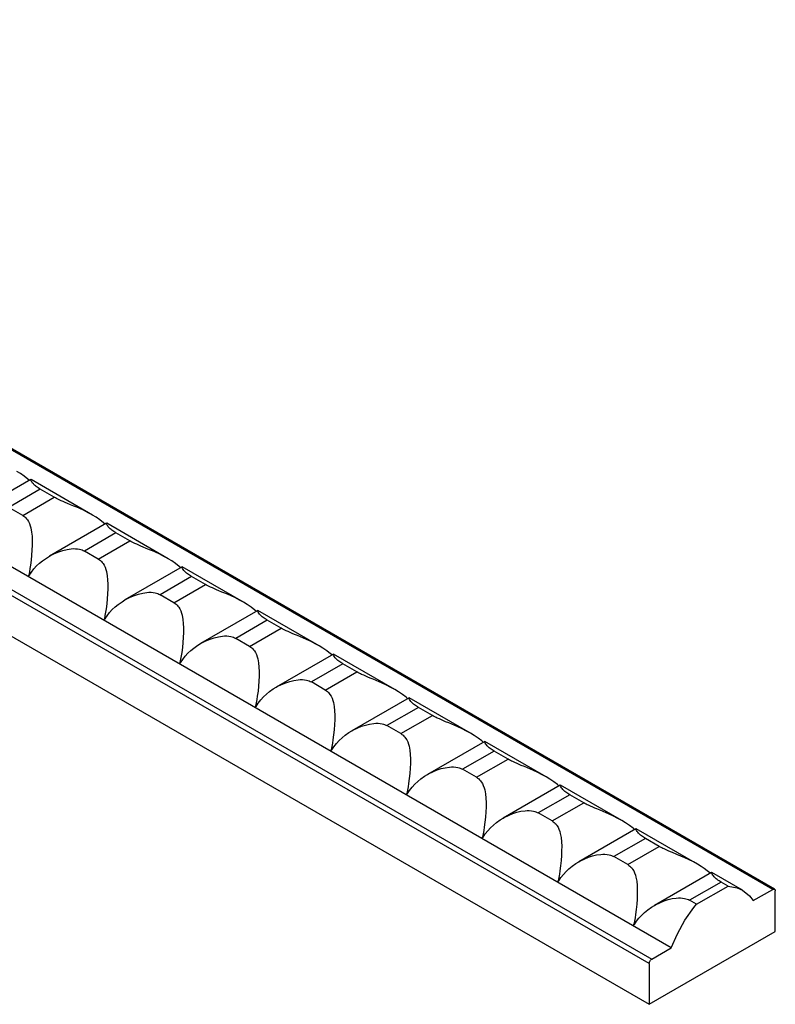
# Model space of a CAD drawing. Units: millimetres. Extents: x 0 to 297, y 0 to 210.
# Drawn here: x 128 to 170, y 52 to 108 of the extents above; entities that cross this region are included whole.
import ezdxf

# ---------------------------------------------------------------- set-up
doc = ezdxf.new("R2010")
doc.units = ezdxf.units.MM
doc.layers.add('LAYER0', color=7, linetype='Continuous')

# ---------------------------------------------------------------- blocks, each defined once
blk = doc.blocks.new('Block 2')
at = {"layer": 'LAYER0', "color": 4, "linetype": 'Continuous'}
for p, q in [((170.167, 58.782), (34.403, 137.164)), ((170.267, 58.791), (34.503, 137.174)), ((164.475, 55.495), (28.71, 133.878)), ((27.614, 133.245), (163.379, 54.862)), ((163.238, 54.617), (27.473, 133)), ((27.473, 130.714), (163.238, 52.331)), ((128.553, 81.774), (125.348, 79.924)), ((128.553, 81.774), (128.561, 81.773)), ((132.003, 79.786), (128.563, 81.772)), ((129.084, 81.235), (127.316, 80.215)), ((129.862, 80.786), (129.084, 81.235)), ((128.095, 79.765), (129.862, 80.786)), ((128.095, 79.765), (127.316, 80.215)), ((132.795, 79.325), (129.59, 77.474)), ((136.246, 77.336), (132.806, 79.322)), ((133.327, 78.786), (131.559, 77.765)), ((134.105, 78.336), (133.327, 78.786)), ((132.337, 77.316), (134.105, 78.336)), ((132.337, 77.316), (131.559, 77.765)), ((137.038, 76.875), (133.833, 75.025)), ((140.488, 74.887), (137.048, 76.873)), ((128.433, 76.415), (128.495, 76.45)), ((128.461, 76.399), (128.453, 76.391)), ((137.569, 76.336), (135.801, 75.316)), ((138.348, 75.887), (137.569, 76.336)), ((136.58, 74.866), (138.348, 75.887)), ((136.58, 74.866), (135.801, 75.316)), ((141.281, 74.426), (138.076, 72.575)), ((144.731, 72.437), (141.291, 74.423)), ((132.676, 73.965), (132.737, 74.001)), ((132.703, 73.949), (132.696, 73.942)), ((141.812, 73.887), (140.044, 72.866)), ((142.59, 73.437), (141.812, 73.887)), ((140.823, 72.417), (142.59, 73.437)), ((140.823, 72.417), (140.044, 72.866)), ((145.523, 71.976), (142.318, 70.126)), ((148.974, 69.988), (145.534, 71.974)), ((136.918, 71.516), (136.98, 71.551)), ((136.946, 71.5), (136.938, 71.492)), ((146.054, 71.437), (144.287, 70.417)), ((146.833, 70.988), (146.054, 71.437)), ((145.065, 69.967), (146.833, 70.988)), ((145.065, 69.967), (144.287, 70.417)), ((141.161, 69.066), (141.223, 69.102)), ((149.766, 69.527), (146.561, 67.676)), ((153.216, 67.538), (149.776, 69.524)), ((141.189, 69.05), (141.181, 69.043)), ((150.297, 68.988), (148.529, 67.967)), ((149.308, 67.518), (151.076, 68.538)), ((151.076, 68.538), (150.297, 68.988)), ((149.308, 67.518), (148.529, 67.967)), ((154.009, 67.077), (150.804, 65.227)), ((157.459, 65.089), (154.019, 67.075)), ((145.404, 66.617), (145.465, 66.652)), ((145.431, 66.601), (145.424, 66.593)), ((154.54, 66.538), (152.772, 65.518)), ((155.318, 66.089), (154.54, 66.538)), ((153.551, 65.068), (155.318, 66.089)), ((153.551, 65.068), (152.772, 65.518)), ((149.646, 64.167), (149.708, 64.203)), ((149.674, 64.152), (149.666, 64.144)), ((158.251, 64.628), (155.046, 62.777)), ((158.782, 64.089), (157.015, 63.068)), ((161.701, 62.639), (158.262, 64.625)), ((159.561, 63.64), (158.782, 64.089)), ((157.793, 62.619), (159.561, 63.64)), ((157.793, 62.619), (157.015, 63.068)), ((162.494, 62.178), (159.289, 60.328)), ((165.944, 60.19), (162.504, 62.176)), ((153.889, 61.718), (153.951, 61.754)), ((153.916, 61.702), (153.909, 61.694)), ((163.025, 61.64), (161.257, 60.619)), ((163.804, 61.19), (163.025, 61.64)), ((162.036, 60.169), (163.804, 61.19)), ((162.036, 60.169), (161.257, 60.619)), ((166.736, 59.729), (163.531, 57.878)), ((168.466, 58.734), (166.747, 59.726)), ((158.132, 59.268), (158.193, 59.304)), ((158.159, 59.253), (158.152, 59.245)), ((167.268, 59.19), (165.5, 58.169)), ((167.657, 58.965), (167.268, 59.19)), ((165.889, 57.945), (167.657, 58.965)), ((169.071, 58.149), (170.167, 58.782)), ((170.309, 56.414), (170.309, 58.7)), ((165.889, 57.945), (165.5, 58.169)), ((162.374, 56.819), (162.436, 56.855)), ((162.402, 56.803), (162.394, 56.795)), ((163.238, 52.331), (170.309, 56.414)), ((163.379, 54.862), (164.475, 55.495)), ((163.238, 54.617), (163.238, 52.331))]:
    blk.add_line(p, q, dxfattribs=at)
for points in [[(128.474, 81.728, 0), (128.388, 81.803, 0), (128.186, 81.961, 0), (127.967, 82.11, 0), (127.76, 82.235, 0)], [(129.084, 81.235, 0), (129.037, 81.263, 0), (128.97, 81.305, 0), (128.91, 81.345, 0), (128.855, 81.386, 0), (128.806, 81.425, 0), (128.763, 81.462, 0), (128.726, 81.498, 0), (128.693, 81.531, 0), (128.652, 81.579, 0), (128.619, 81.621, 0), (128.58, 81.683, 0), (128.558, 81.729, 0), (128.549, 81.76, 0), (128.553, 81.774, 0), (128.553, 81.774, 0)], [(132.003, 79.786, 0), (131.998, 79.789, 0), (131.775, 79.911, 0), (131.539, 80.03, 0), (131.295, 80.143, 0), (131.126, 80.218, 0), (130.956, 80.291, 0), (130.781, 80.364, 0), (130.606, 80.437, 0), (130.487, 80.487, 0), (130.37, 80.538, 0), (130.251, 80.59, 0), (130.137, 80.643, 0), (130.065, 80.678, 0), (129.995, 80.714, 0), (129.927, 80.75, 0), (129.862, 80.786, 0)], [(128.095, 79.765, 0), (128.157, 79.725, 0), (128.215, 79.68, 0), (128.268, 79.63, 0), (128.317, 79.576, 0), (128.36, 79.519, 0), (128.424, 79.414, 0), (128.476, 79.301, 0), (128.519, 79.182, 0), (128.552, 79.058, 0), (128.594, 78.831, 0), (128.619, 78.594, 0), (128.629, 78.348, 0), (128.628, 78.096, 0), (128.617, 77.82, 0), (128.596, 77.538, 0), (128.566, 77.252, 0), (128.528, 76.964, 0), (128.5, 76.781, 0), (128.468, 76.597, 0), (128.433, 76.415, 0)], [(132.717, 79.279, 0), (132.631, 79.354, 0), (132.429, 79.511, 0), (132.21, 79.66, 0), (132.003, 79.786, 0)], [(133.327, 78.786, 0), (133.279, 78.814, 0), (133.213, 78.855, 0), (133.153, 78.896, 0), (133.098, 78.937, 0), (133.049, 78.976, 0), (133.006, 79.013, 0), (132.968, 79.048, 0), (132.936, 79.082, 0), (132.894, 79.129, 0), (132.862, 79.172, 0), (132.823, 79.233, 0), (132.801, 79.28, 0), (132.792, 79.311, 0), (132.795, 79.325, 0), (132.795, 79.325, 0)], [(136.246, 77.336, 0), (136.241, 77.339, 0), (136.018, 77.461, 0), (135.782, 77.58, 0), (135.537, 77.694, 0), (135.369, 77.768, 0), (135.199, 77.841, 0), (135.024, 77.915, 0), (134.849, 77.988, 0), (134.73, 78.038, 0), (134.612, 78.088, 0), (134.494, 78.141, 0), (134.38, 78.194, 0), (134.307, 78.229, 0), (134.237, 78.264, 0), (134.169, 78.3, 0), (134.105, 78.336, 0)], [(128.461, 76.399, 0), (128.584, 76.584, 0), (128.722, 76.76, 0), (128.874, 76.926, 0), (129.038, 77.08, 0), (129.212, 77.222, 0), (129.425, 77.373, 0), (129.59, 77.474, 0)], [(129.59, 77.474, 0), (129.65, 77.508, 0), (129.885, 77.627, 0), (130.127, 77.727, 0), (130.353, 77.801, 0), (130.584, 77.857, 0), (130.815, 77.89, 0), (130.935, 77.898, 0), (131.054, 77.897, 0), (131.171, 77.888, 0), (131.284, 77.869, 0), (131.357, 77.85, 0), (131.428, 77.827, 0), (131.495, 77.798, 0), (131.559, 77.765, 0)], [(132.337, 77.316, 0), (132.4, 77.276, 0), (132.458, 77.23, 0), (132.511, 77.181, 0), (132.559, 77.127, 0), (132.603, 77.069, 0), (132.667, 76.964, 0), (132.719, 76.852, 0), (132.761, 76.732, 0), (132.795, 76.609, 0), (132.837, 76.382, 0), (132.861, 76.144, 0), (132.871, 75.899, 0), (132.87, 75.647, 0), (132.859, 75.371, 0), (132.838, 75.089, 0), (132.809, 74.803, 0), (132.771, 74.515, 0), (132.743, 74.331, 0), (132.711, 74.148, 0), (132.676, 73.965, 0)], [(136.959, 76.83, 0), (136.873, 76.904, 0), (136.672, 77.062, 0), (136.452, 77.211, 0), (136.246, 77.336, 0)], [(137.569, 76.336, 0), (137.522, 76.364, 0), (137.456, 76.406, 0), (137.396, 76.447, 0), (137.34, 76.487, 0), (137.291, 76.526, 0), (137.249, 76.563, 0), (137.211, 76.599, 0), (137.179, 76.632, 0), (137.137, 76.68, 0), (137.104, 76.722, 0), (137.065, 76.784, 0), (137.043, 76.83, 0), (137.035, 76.861, 0), (137.038, 76.875, 0), (137.038, 76.875, 0)], [(128.453, 76.391, 0), (128.452, 76.391, 0), (128.451, 76.39, 0), (128.45, 76.39, 0), (128.449, 76.389, 0), (128.448, 76.389, 0), (128.446, 76.389, 0), (128.445, 76.389, 0), (128.444, 76.389, 0), (128.443, 76.39, 0), (128.442, 76.39, 0), (128.441, 76.39, 0), (128.44, 76.391, 0), (128.439, 76.392, 0), (128.439, 76.392, 0), (128.438, 76.393, 0), (128.437, 76.394, 0), (128.436, 76.395, 0), (128.435, 76.396, 0), (128.435, 76.398, 0), (128.434, 76.399, 0), (128.434, 76.4, 0), (128.433, 76.402, 0), (128.433, 76.404, 0), (128.433, 76.405, 0), (128.433, 76.407, 0), (128.433, 76.409, 0), (128.433, 76.411, 0), (128.433, 76.413, 0), (128.433, 76.415, 0)], [(140.488, 74.887, 0), (140.483, 74.89, 0), (140.261, 75.012, 0), (140.024, 75.131, 0), (139.78, 75.244, 0), (139.612, 75.319, 0), (139.441, 75.392, 0), (139.267, 75.465, 0), (139.091, 75.538, 0), (138.972, 75.588, 0), (138.855, 75.639, 0), (138.737, 75.691, 0), (138.622, 75.744, 0), (138.55, 75.779, 0), (138.48, 75.815, 0), (138.412, 75.851, 0), (138.348, 75.887, 0)], [(133.833, 75.025, 0), (133.893, 75.059, 0), (134.127, 75.177, 0), (134.369, 75.277, 0), (134.596, 75.351, 0), (134.826, 75.407, 0), (135.058, 75.441, 0), (135.178, 75.448, 0), (135.297, 75.448, 0), (135.414, 75.438, 0), (135.527, 75.419, 0), (135.6, 75.401, 0), (135.67, 75.377, 0), (135.738, 75.349, 0), (135.801, 75.316, 0)], [(132.703, 73.949, 0), (132.826, 74.135, 0), (132.965, 74.311, 0), (133.117, 74.476, 0), (133.281, 74.63, 0), (133.454, 74.772, 0), (133.668, 74.923, 0), (133.833, 75.025, 0)], [(136.58, 74.866, 0), (136.642, 74.826, 0), (136.7, 74.781, 0), (136.754, 74.731, 0), (136.802, 74.677, 0), (136.846, 74.62, 0), (136.909, 74.515, 0), (136.962, 74.402, 0), (137.004, 74.283, 0), (137.037, 74.159, 0), (137.079, 73.932, 0), (137.104, 73.695, 0), (137.114, 73.449, 0), (137.113, 73.197, 0), (137.102, 72.921, 0), (137.081, 72.639, 0), (137.051, 72.353, 0), (137.014, 72.065, 0), (136.985, 71.882, 0), (136.954, 71.698, 0), (136.918, 71.516, 0)], [(141.202, 74.38, 0), (141.116, 74.455, 0), (140.914, 74.612, 0), (140.695, 74.761, 0), (140.488, 74.887, 0)], [(141.812, 73.887, 0), (141.764, 73.915, 0), (141.698, 73.956, 0), (141.638, 73.997, 0), (141.583, 74.038, 0), (141.534, 74.077, 0), (141.491, 74.114, 0), (141.454, 74.149, 0), (141.421, 74.183, 0), (141.38, 74.23, 0), (141.347, 74.273, 0), (141.308, 74.334, 0), (141.286, 74.381, 0), (141.277, 74.412, 0), (141.281, 74.426, 0), (141.281, 74.426, 0)], [(132.696, 73.942, 0), (132.695, 73.941, 0), (132.694, 73.941, 0), (132.693, 73.94, 0), (132.691, 73.94, 0), (132.69, 73.94, 0), (132.689, 73.94, 0), (132.688, 73.94, 0), (132.687, 73.94, 0), (132.686, 73.94, 0), (132.685, 73.941, 0), (132.684, 73.941, 0), (132.683, 73.942, 0), (132.682, 73.942, 0), (132.681, 73.943, 0), (132.68, 73.944, 0), (132.679, 73.945, 0), (132.679, 73.946, 0), (132.678, 73.947, 0), (132.677, 73.948, 0), (132.677, 73.95, 0), (132.676, 73.951, 0), (132.676, 73.952, 0), (132.676, 73.954, 0), (132.675, 73.956, 0), (132.675, 73.957, 0), (132.675, 73.959, 0), (132.675, 73.961, 0), (132.675, 73.963, 0), (132.676, 73.965, 0)], [(138.076, 72.575, 0), (138.136, 72.609, 0), (138.37, 72.728, 0), (138.612, 72.828, 0), (138.838, 72.902, 0), (139.069, 72.958, 0), (139.3, 72.991, 0), (139.42, 72.999, 0), (139.54, 72.998, 0), (139.656, 72.989, 0), (139.77, 72.97, 0), (139.843, 72.951, 0), (139.913, 72.928, 0), (139.98, 72.899, 0), (140.044, 72.866, 0)], [(144.731, 72.437, 0), (144.726, 72.44, 0), (144.503, 72.562, 0), (144.267, 72.681, 0), (144.023, 72.795, 0), (143.854, 72.869, 0), (143.684, 72.942, 0), (143.509, 73.016, 0), (143.334, 73.089, 0), (143.215, 73.139, 0), (143.097, 73.189, 0), (142.979, 73.242, 0), (142.865, 73.295, 0), (142.792, 73.33, 0), (142.723, 73.365, 0), (142.655, 73.401, 0), (142.59, 73.437, 0)], [(136.946, 71.5, 0), (137.069, 71.685, 0), (137.208, 71.861, 0), (137.36, 72.027, 0), (137.523, 72.181, 0), (137.697, 72.323, 0), (137.911, 72.474, 0), (138.076, 72.575, 0)], [(140.823, 72.417, 0), (140.885, 72.377, 0), (140.943, 72.332, 0), (140.996, 72.282, 0), (141.045, 72.228, 0), (141.088, 72.17, 0), (141.152, 72.065, 0), (141.204, 71.953, 0), (141.246, 71.833, 0), (141.28, 71.71, 0), (141.322, 71.483, 0), (141.346, 71.245, 0), (141.357, 71, 0), (141.356, 70.748, 0), (141.344, 70.472, 0), (141.324, 70.19, 0), (141.294, 69.904, 0), (141.256, 69.616, 0), (141.228, 69.432, 0), (141.196, 69.249, 0), (141.161, 69.066, 0)], [(145.445, 71.931, 0), (145.359, 72.005, 0), (145.157, 72.163, 0), (144.938, 72.312, 0), (144.731, 72.437, 0)], [(146.054, 71.437, 0), (146.007, 71.465, 0), (145.941, 71.507, 0), (145.881, 71.548, 0), (145.826, 71.588, 0), (145.777, 71.627, 0), (145.734, 71.665, 0), (145.696, 71.7, 0), (145.664, 71.733, 0), (145.622, 71.781, 0), (145.59, 71.824, 0), (145.551, 71.885, 0), (145.529, 71.931, 0), (145.52, 71.962, 0), (145.523, 71.976, 0), (145.523, 71.976, 0)], [(136.938, 71.492, 0), (136.938, 71.492, 0), (136.936, 71.491, 0), (136.935, 71.491, 0), (136.934, 71.49, 0), (136.933, 71.49, 0), (136.932, 71.49, 0), (136.931, 71.49, 0), (136.929, 71.491, 0), (136.928, 71.491, 0), (136.927, 71.491, 0), (136.927, 71.492, 0), (136.926, 71.492, 0), (136.925, 71.493, 0), (136.924, 71.493, 0), (136.923, 71.494, 0), (136.922, 71.495, 0), (136.921, 71.496, 0), (136.921, 71.498, 0), (136.92, 71.499, 0), (136.919, 71.5, 0), (136.919, 71.501, 0), (136.919, 71.503, 0), (136.918, 71.505, 0), (136.918, 71.506, 0), (136.918, 71.508, 0), (136.918, 71.51, 0), (136.918, 71.512, 0), (136.918, 71.514, 0), (136.918, 71.516, 0)], [(148.974, 69.988, 0), (148.968, 69.991, 0), (148.746, 70.113, 0), (148.51, 70.232, 0), (148.265, 70.346, 0), (148.097, 70.42, 0), (147.927, 70.493, 0), (147.752, 70.566, 0), (147.577, 70.639, 0), (147.458, 70.689, 0), (147.34, 70.74, 0), (147.222, 70.792, 0), (147.107, 70.845, 0), (147.035, 70.88, 0), (146.965, 70.916, 0), (146.897, 70.952, 0), (146.833, 70.988, 0)], [(142.318, 70.126, 0), (142.378, 70.16, 0), (142.613, 70.278, 0), (142.854, 70.378, 0), (143.081, 70.453, 0), (143.312, 70.508, 0), (143.543, 70.542, 0), (143.663, 70.549, 0), (143.782, 70.549, 0), (143.899, 70.539, 0), (144.012, 70.52, 0), (144.085, 70.502, 0), (144.156, 70.478, 0), (144.223, 70.45, 0), (144.287, 70.417, 0)], [(141.189, 69.05, 0), (141.312, 69.236, 0), (141.45, 69.412, 0), (141.602, 69.577, 0), (141.766, 69.731, 0), (141.94, 69.874, 0), (142.153, 70.025, 0), (142.318, 70.126, 0)], [(145.065, 69.967, 0), (145.128, 69.927, 0), (145.186, 69.882, 0), (145.239, 69.832, 0), (145.287, 69.778, 0), (145.331, 69.721, 0), (145.395, 69.616, 0), (145.447, 69.503, 0), (145.489, 69.384, 0), (145.523, 69.26, 0), (145.565, 69.033, 0), (145.589, 68.796, 0), (145.599, 68.55, 0), (145.598, 68.298, 0), (145.587, 68.023, 0), (145.566, 67.74, 0), (145.537, 67.454, 0), (145.499, 67.166, 0), (145.471, 66.983, 0), (145.439, 66.799, 0), (145.404, 66.617, 0)], [(149.687, 69.481, 0), (149.601, 69.556, 0), (149.399, 69.713, 0), (149.18, 69.862, 0), (148.974, 69.988, 0)], [(141.181, 69.043, 0), (141.18, 69.042, 0), (141.179, 69.042, 0), (141.178, 69.041, 0), (141.177, 69.041, 0), (141.175, 69.041, 0), (141.174, 69.041, 0), (141.173, 69.041, 0), (141.172, 69.041, 0), (141.171, 69.041, 0), (141.17, 69.042, 0), (141.169, 69.042, 0), (141.168, 69.043, 0), (141.167, 69.043, 0), (141.166, 69.044, 0), (141.166, 69.045, 0), (141.165, 69.046, 0), (141.164, 69.047, 0), (141.163, 69.048, 0), (141.163, 69.049, 0), (141.162, 69.051, 0), (141.162, 69.052, 0), (141.161, 69.054, 0), (141.161, 69.055, 0), (141.161, 69.057, 0), (141.16, 69.058, 0), (141.16, 69.06, 0), (141.161, 69.062, 0), (141.161, 69.064, 0), (141.161, 69.066, 0)], [(150.297, 68.988, 0), (150.25, 69.016, 0), (150.184, 69.057, 0), (150.124, 69.098, 0), (150.068, 69.139, 0), (150.019, 69.178, 0), (149.976, 69.215, 0), (149.939, 69.25, 0), (149.907, 69.284, 0), (149.865, 69.331, 0), (149.832, 69.374, 0), (149.793, 69.436, 0), (149.771, 69.482, 0), (149.763, 69.513, 0), (149.766, 69.527, 0), (149.766, 69.527, 0)], [(153.216, 67.538, 0), (153.211, 67.541, 0), (152.989, 67.663, 0), (152.752, 67.782, 0), (152.508, 67.896, 0), (152.34, 67.97, 0), (152.169, 68.043, 0), (151.994, 68.117, 0), (151.819, 68.19, 0), (151.7, 68.24, 0), (151.583, 68.291, 0), (151.465, 68.343, 0), (151.35, 68.396, 0), (151.278, 68.431, 0), (151.208, 68.466, 0), (151.14, 68.502, 0), (151.076, 68.538, 0)], [(146.561, 67.676, 0), (146.621, 67.71, 0), (146.855, 67.829, 0), (147.097, 67.929, 0), (147.324, 68.003, 0), (147.554, 68.059, 0), (147.786, 68.092, 0), (147.906, 68.1, 0), (148.025, 68.099, 0), (148.142, 68.09, 0), (148.255, 68.071, 0), (148.328, 68.052, 0), (148.398, 68.029, 0), (148.466, 68, 0), (148.529, 67.967, 0)], [(145.431, 66.601, 0), (145.554, 66.787, 0), (145.693, 66.962, 0), (145.845, 67.128, 0), (146.009, 67.282, 0), (146.182, 67.424, 0), (146.396, 67.575, 0), (146.561, 67.676, 0)], [(149.308, 67.518, 0), (149.37, 67.478, 0), (149.428, 67.433, 0), (149.482, 67.383, 0), (149.53, 67.329, 0), (149.574, 67.271, 0), (149.637, 67.167, 0), (149.69, 67.054, 0), (149.732, 66.934, 0), (149.765, 66.811, 0), (149.807, 66.584, 0), (149.832, 66.347, 0), (149.842, 66.101, 0), (149.841, 65.849, 0), (149.83, 65.573, 0), (149.809, 65.291, 0), (149.779, 65.005, 0), (149.741, 64.717, 0), (149.713, 64.533, 0), (149.681, 64.35, 0), (149.646, 64.167, 0)], [(153.93, 67.032, 0), (153.844, 67.107, 0), (153.642, 67.264, 0), (153.423, 67.413, 0), (153.216, 67.538, 0)], [(154.54, 66.538, 0), (154.492, 66.566, 0), (154.426, 66.608, 0), (154.366, 66.649, 0), (154.311, 66.689, 0), (154.262, 66.728, 0), (154.219, 66.766, 0), (154.182, 66.801, 0), (154.149, 66.834, 0), (154.108, 66.882, 0), (154.075, 66.925, 0), (154.036, 66.986, 0), (154.014, 67.032, 0), (154.005, 67.063, 0), (154.008, 67.077, 0), (154.009, 67.077, 0)], [(145.424, 66.593, 0), (145.423, 66.593, 0), (145.422, 66.592, 0), (145.42, 66.592, 0), (145.419, 66.592, 0), (145.418, 66.591, 0), (145.417, 66.591, 0), (145.416, 66.591, 0), (145.415, 66.592, 0), (145.414, 66.592, 0), (145.413, 66.592, 0), (145.412, 66.593, 0), (145.411, 66.593, 0), (145.41, 66.594, 0), (145.409, 66.594, 0), (145.408, 66.595, 0), (145.407, 66.596, 0), (145.407, 66.597, 0), (145.406, 66.599, 0), (145.405, 66.6, 0), (145.405, 66.601, 0), (145.404, 66.603, 0), (145.404, 66.604, 0), (145.403, 66.606, 0), (145.403, 66.607, 0), (145.403, 66.609, 0), (145.403, 66.611, 0), (145.403, 66.613, 0), (145.403, 66.615, 0), (145.404, 66.617, 0)], [(157.459, 65.089, 0), (157.454, 65.092, 0), (157.231, 65.214, 0), (156.995, 65.333, 0), (156.751, 65.447, 0), (156.582, 65.521, 0), (156.412, 65.594, 0), (156.237, 65.667, 0), (156.062, 65.74, 0), (155.943, 65.791, 0), (155.825, 65.841, 0), (155.707, 65.893, 0), (155.593, 65.946, 0), (155.52, 65.981, 0), (155.451, 66.017, 0), (155.383, 66.053, 0), (155.318, 66.089, 0)], [(149.674, 64.152, 0), (149.797, 64.337, 0), (149.936, 64.513, 0), (150.088, 64.678, 0), (150.251, 64.832, 0), (150.425, 64.975, 0), (150.638, 65.126, 0), (150.803, 65.227, 0)], [(150.803, 65.227, 0), (150.864, 65.261, 0), (151.098, 65.379, 0), (151.34, 65.479, 0), (151.566, 65.554, 0), (151.797, 65.609, 0), (152.028, 65.643, 0), (152.148, 65.65, 0), (152.268, 65.65, 0), (152.384, 65.64, 0), (152.497, 65.621, 0), (152.57, 65.603, 0), (152.641, 65.579, 0), (152.708, 65.551, 0), (152.772, 65.518, 0)], [(153.551, 65.068, 0), (153.613, 65.028, 0), (153.671, 64.983, 0), (153.724, 64.933, 0), (153.773, 64.879, 0), (153.816, 64.822, 0), (153.88, 64.717, 0), (153.932, 64.604, 0), (153.974, 64.485, 0), (154.008, 64.361, 0), (154.05, 64.135, 0), (154.074, 63.897, 0), (154.085, 63.651, 0), (154.083, 63.399, 0), (154.072, 63.124, 0), (154.052, 62.841, 0), (154.022, 62.555, 0), (153.984, 62.268, 0), (153.956, 62.084, 0), (153.924, 61.9, 0), (153.889, 61.718, 0)], [(158.173, 64.582, 0), (158.087, 64.657, 0), (157.885, 64.814, 0), (157.665, 64.963, 0), (157.459, 65.089, 0)], [(149.666, 64.144, 0), (149.666, 64.143, 0), (149.664, 64.143, 0), (149.663, 64.142, 0), (149.662, 64.142, 0), (149.661, 64.142, 0), (149.66, 64.142, 0), (149.658, 64.142, 0), (149.657, 64.142, 0), (149.656, 64.142, 0), (149.655, 64.143, 0), (149.654, 64.143, 0), (149.654, 64.144, 0), (149.653, 64.144, 0), (149.652, 64.145, 0), (149.651, 64.146, 0), (149.65, 64.147, 0), (149.649, 64.148, 0), (149.649, 64.149, 0), (149.648, 64.15, 0), (149.647, 64.152, 0), (149.647, 64.153, 0), (149.646, 64.155, 0), (149.646, 64.156, 0), (149.646, 64.158, 0), (149.646, 64.159, 0), (149.646, 64.161, 0), (149.646, 64.163, 0), (149.646, 64.165, 0), (149.646, 64.167, 0)], [(158.782, 64.089, 0), (158.735, 64.117, 0), (158.669, 64.158, 0), (158.609, 64.199, 0), (158.554, 64.24, 0), (158.504, 64.279, 0), (158.462, 64.316, 0), (158.424, 64.351, 0), (158.392, 64.385, 0), (158.35, 64.432, 0), (158.318, 64.475, 0), (158.278, 64.537, 0), (158.257, 64.583, 0), (158.248, 64.614, 0), (158.251, 64.628, 0), (158.251, 64.628, 0)], [(161.702, 62.639, 0), (161.696, 62.642, 0), (161.474, 62.765, 0), (161.238, 62.883, 0), (160.993, 62.997, 0), (160.825, 63.071, 0), (160.654, 63.144, 0), (160.48, 63.218, 0), (160.305, 63.291, 0), (160.186, 63.341, 0), (160.068, 63.392, 0), (159.95, 63.444, 0), (159.835, 63.497, 0), (159.763, 63.532, 0), (159.693, 63.567, 0), (159.625, 63.603, 0), (159.561, 63.64, 0)], [(155.046, 62.777, 0), (155.106, 62.811, 0), (155.341, 62.93, 0), (155.582, 63.03, 0), (155.809, 63.104, 0), (156.039, 63.16, 0), (156.271, 63.193, 0), (156.391, 63.201, 0), (156.51, 63.2, 0), (156.627, 63.191, 0), (156.74, 63.172, 0), (156.813, 63.153, 0), (156.884, 63.13, 0), (156.951, 63.102, 0), (157.015, 63.068, 0)], [(153.916, 61.702, 0), (154.04, 61.888, 0), (154.178, 62.063, 0), (154.33, 62.229, 0), (154.494, 62.383, 0), (154.667, 62.525, 0), (154.881, 62.676, 0), (155.046, 62.777, 0)], [(157.793, 62.619, 0), (157.856, 62.579, 0), (157.913, 62.534, 0), (157.967, 62.484, 0), (158.015, 62.43, 0), (158.059, 62.373, 0), (158.123, 62.268, 0), (158.175, 62.155, 0), (158.217, 62.036, 0), (158.25, 61.912, 0), (158.292, 61.685, 0), (158.317, 61.448, 0), (158.327, 61.202, 0), (158.326, 60.95, 0), (158.315, 60.674, 0), (158.294, 60.392, 0), (158.265, 60.106, 0), (158.227, 59.818, 0), (158.198, 59.634, 0), (158.167, 59.451, 0), (158.132, 59.268, 0)], [(162.415, 62.133, 0), (162.329, 62.208, 0), (162.127, 62.365, 0), (161.908, 62.514, 0), (161.702, 62.639, 0)], [(163.025, 61.64, 0), (162.978, 61.667, 0), (162.912, 61.709, 0), (162.851, 61.75, 0), (162.796, 61.79, 0), (162.747, 61.83, 0), (162.704, 61.867, 0), (162.667, 61.902, 0), (162.634, 61.935, 0), (162.593, 61.983, 0), (162.56, 62.026, 0), (162.521, 62.087, 0), (162.499, 62.133, 0), (162.491, 62.164, 0), (162.494, 62.178, 0), (162.494, 62.178, 0)], [(153.909, 61.694, 0), (153.908, 61.694, 0), (153.907, 61.693, 0), (153.906, 61.693, 0), (153.905, 61.693, 0), (153.903, 61.692, 0), (153.902, 61.692, 0), (153.901, 61.692, 0), (153.9, 61.693, 0), (153.899, 61.693, 0), (153.898, 61.693, 0), (153.897, 61.694, 0), (153.896, 61.694, 0), (153.895, 61.695, 0), (153.894, 61.696, 0), (153.893, 61.696, 0), (153.893, 61.697, 0), (153.892, 61.699, 0), (153.891, 61.7, 0), (153.891, 61.701, 0), (153.89, 61.702, 0), (153.89, 61.704, 0), (153.889, 61.705, 0), (153.889, 61.707, 0), (153.889, 61.708, 0), (153.888, 61.71, 0), (153.888, 61.712, 0), (153.888, 61.714, 0), (153.889, 61.716, 0), (153.889, 61.718, 0)], [(165.944, 60.19, 0), (165.937, 60.194, 0), (165.712, 60.317, 0), (165.477, 60.435, 0), (165.236, 60.548, 0), (165.009, 60.647, 0), (164.779, 60.745, 0), (164.547, 60.841, 0), (164.427, 60.892, 0), (164.308, 60.943, 0), (164.191, 60.995, 0), (164.078, 61.047, 0), (164.005, 61.083, 0), (163.935, 61.119, 0), (163.867, 61.154, 0), (163.804, 61.19, 0)], [(158.159, 59.253, 0), (158.282, 59.438, 0), (158.421, 59.614, 0), (158.573, 59.779, 0), (158.737, 59.933, 0), (158.91, 60.076, 0), (159.124, 60.227, 0), (159.289, 60.328, 0)], [(159.289, 60.328, 0), (159.349, 60.362, 0), (159.583, 60.48, 0), (159.825, 60.58, 0), (160.052, 60.655, 0), (160.282, 60.71, 0), (160.514, 60.744, 0), (160.634, 60.751, 0), (160.753, 60.751, 0), (160.87, 60.741, 0), (160.983, 60.722, 0), (161.056, 60.704, 0), (161.126, 60.68, 0), (161.194, 60.652, 0), (161.257, 60.619, 0)], [(162.036, 60.169, 0), (162.098, 60.129, 0), (162.156, 60.084, 0), (162.209, 60.034, 0), (162.258, 59.981, 0), (162.302, 59.923, 0), (162.365, 59.818, 0), (162.417, 59.705, 0), (162.46, 59.586, 0), (162.493, 59.462, 0), (162.535, 59.236, 0), (162.56, 58.998, 0), (162.57, 58.752, 0), (162.569, 58.5, 0), (162.558, 58.225, 0), (162.537, 57.943, 0), (162.507, 57.656, 0), (162.469, 57.369, 0), (162.441, 57.185, 0), (162.409, 57.001, 0), (162.374, 56.819, 0)], [(166.658, 59.683, 0), (166.64, 59.699, 0), (166.488, 59.826, 0), (166.324, 59.948, 0), (166.151, 60.065, 0), (165.944, 60.19, 0)], [(167.268, 59.19, 0), (167.22, 59.218, 0), (167.154, 59.26, 0), (167.094, 59.3, 0), (167.039, 59.341, 0), (166.99, 59.38, 0), (166.947, 59.417, 0), (166.91, 59.453, 0), (166.877, 59.486, 0), (166.836, 59.534, 0), (166.803, 59.576, 0), (166.764, 59.638, 0), (166.742, 59.684, 0), (166.733, 59.715, 0), (166.736, 59.729, 0), (166.736, 59.729, 0)], [(158.152, 59.245, 0), (158.151, 59.244, 0), (158.15, 59.244, 0), (158.148, 59.243, 0), (158.147, 59.243, 0), (158.146, 59.243, 0), (158.145, 59.243, 0), (158.144, 59.243, 0), (158.143, 59.243, 0), (158.142, 59.243, 0), (158.141, 59.244, 0), (158.14, 59.244, 0), (158.139, 59.245, 0), (158.138, 59.245, 0), (158.137, 59.246, 0), (158.136, 59.247, 0), (158.135, 59.248, 0), (158.135, 59.249, 0), (158.134, 59.25, 0), (158.133, 59.251, 0), (158.133, 59.253, 0), (158.132, 59.254, 0), (158.132, 59.256, 0), (158.131, 59.257, 0), (158.131, 59.259, 0), (158.131, 59.26, 0), (158.131, 59.262, 0), (158.131, 59.264, 0), (158.131, 59.266, 0), (158.132, 59.268, 0)], [(167.657, 58.965, 0), (168.17, 58.868, 0), (168.466, 58.734, 0)], [(168.466, 58.734, 0), (168.862, 58.417, 0), (169.071, 58.149, 0)], [(170.167, 58.782, 0), (170.192, 58.793, 0), (170.216, 58.8, 0), (170.238, 58.801, 0), (170.258, 58.796, 0), (170.267, 58.791, 0)], [(170.267, 58.791, 0), (170.283, 58.779, 0), (170.295, 58.761, 0), (170.304, 58.739, 0), (170.308, 58.714, 0), (170.309, 58.7, 0)], [(163.531, 57.878, 0), (163.592, 57.913, 0), (163.826, 58.031, 0), (164.068, 58.131, 0), (164.294, 58.205, 0), (164.525, 58.261, 0), (164.756, 58.294, 0), (164.876, 58.302, 0), (164.996, 58.301, 0), (165.112, 58.292, 0), (165.225, 58.273, 0), (165.298, 58.254, 0), (165.369, 58.231, 0), (165.436, 58.203, 0), (165.5, 58.169, 0)], [(162.402, 56.803, 0), (162.525, 56.989, 0), (162.663, 57.165, 0), (162.815, 57.33, 0), (162.979, 57.484, 0), (163.153, 57.626, 0), (163.366, 57.777, 0), (163.531, 57.878, 0)], [(164.475, 55.495, 0), (164.816, 56.285, 0), (165.24, 57.046, 0), (165.736, 57.755, 0), (165.889, 57.945, 0)], [(162.394, 56.795, 0), (162.394, 56.795, 0), (162.392, 56.794, 0), (162.391, 56.794, 0), (162.39, 56.794, 0), (162.389, 56.794, 0), (162.388, 56.793, 0), (162.386, 56.794, 0), (162.385, 56.794, 0), (162.384, 56.794, 0), (162.383, 56.794, 0), (162.382, 56.795, 0), (162.381, 56.795, 0), (162.381, 56.796, 0), (162.38, 56.797, 0), (162.379, 56.798, 0), (162.378, 56.799, 0), (162.377, 56.8, 0), (162.376, 56.801, 0), (162.376, 56.802, 0), (162.375, 56.803, 0), (162.375, 56.805, 0), (162.374, 56.806, 0), (162.374, 56.808, 0), (162.374, 56.809, 0), (162.374, 56.811, 0), (162.374, 56.813, 0), (162.374, 56.815, 0), (162.374, 56.817, 0), (162.374, 56.819, 0)], [(163.238, 54.617, 0), (163.24, 54.647, 0), (163.246, 54.678, 0), (163.256, 54.71, 0), (163.271, 54.742, 0), (163.288, 54.772, 0), (163.308, 54.8, 0), (163.331, 54.825, 0), (163.354, 54.846, 0), (163.379, 54.862, 0)]]:
    blk.add_polyline3d(points, dxfattribs=at)

msp = doc.modelspace()

# ---------------------------------------------------------------- block references
msp.add_blockref('Block 2', (0, 0))

doc.saveas('drawing.dxf')
